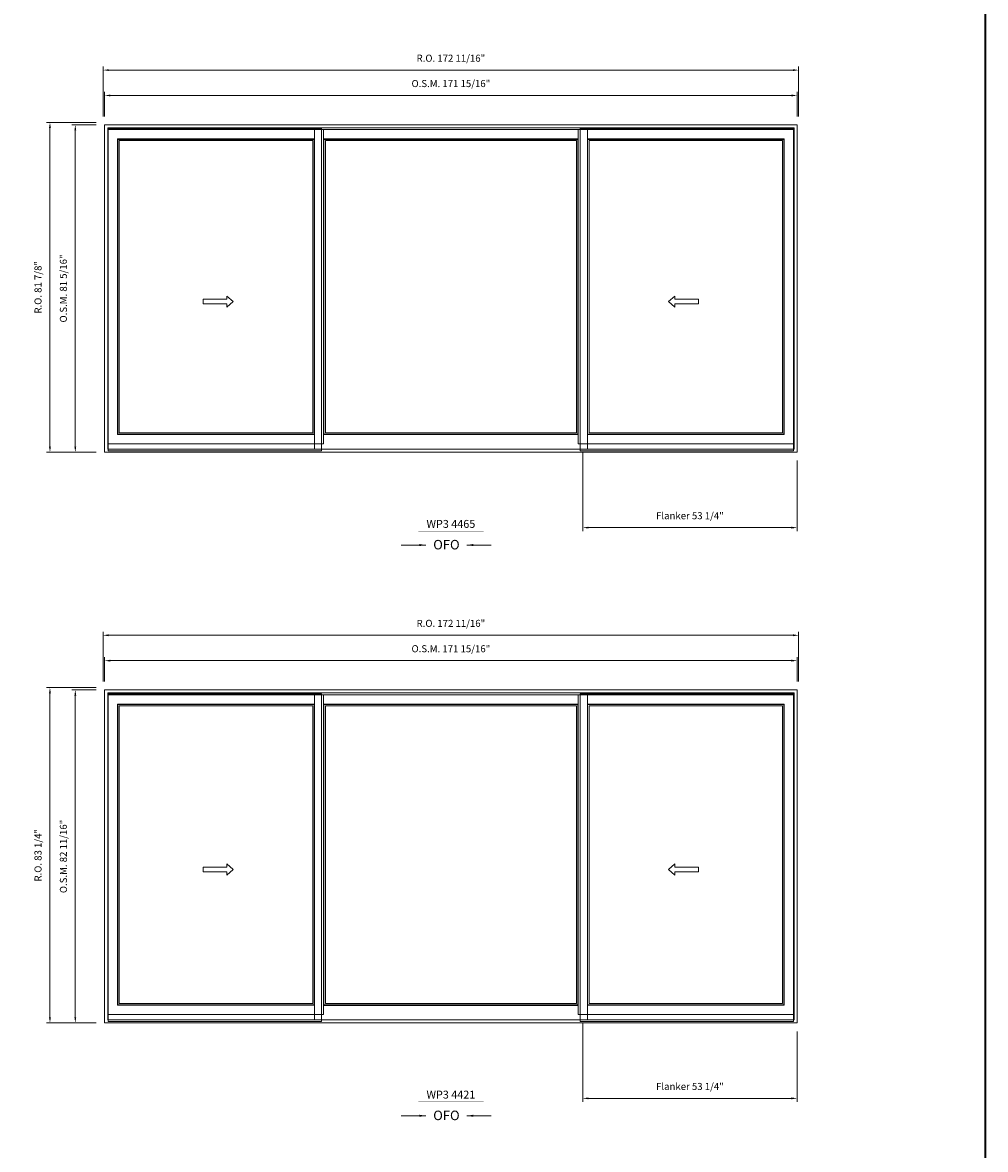
# Model space of a CAD drawing. Extents: x -18647 to -16436, y -5393 to -4380.
# Drawn here: x -17308 to -17069, y -4881 to -4601 of the extents above; entities that cross this region are included whole.
import ezdxf
from ezdxf.enums import TextEntityAlignment as Align

# ---------------------------------------------------------------- set-up
doc = ezdxf.new("R2010")
doc.units = 0
doc.header["$LTSCALE"] = 10
doc.header["$MEASUREMENT"] = 0
doc.header["$PDMODE"] = 3
doc.header["$PDSIZE"] = -2
doc.layers.get('0').update_dxf_attribs({"color": 5, "linetype": 'CONTINUOUS', "lineweight": 0})
doc.layers.get('DEFPOINTS').update_dxf_attribs({"color": 2, "linetype": 'CONTINUOUS', "lineweight": 0})
for name, color, linetype, lineweight in [('BORDER', 7, 'CONTINUOUS', 35), ('Dimensions', 2, 'CONTINUOUS', 0), ('FRAME', 7, 'CONTINUOUS', 0), ('GLASS', 6, 'CONTINUOUS', 0), ('GLAZING STOP', 1, 'CONTINUOUS', 0), ('Operation', 7, 'CONTINUOUS', 0), ('SASH', 4, 'CONTINUOUS', 0), ('Screen', 3, 'CONTINUOUS', 0), ('TEXT', 7, 'CONTINUOUS', 0)]:
    doc.layers.add(name, color=color, linetype=linetype, lineweight=lineweight)
doc.styles.add('ROMANS', font='romans')
doc.styles.add('style1', font='arial.ttf')
doc.dimstyles.new('LWDEC', dxfattribs={"dimscale": 20, "dimtxt": 2.5, "dimasz": 2, "dimexe": 1.25, "dimexo": 3, "dimgap": 2, "dimtad": 1, "dimtoh": 1, "dimdec": 0, "dimzin": 11, "dimdsep": 46, "dimtxsty": 'ROMANS', "dimcen": 0, "dimdle": 1.5, "dimclrd": 256, "dimclre": 256, "dimclrt": 256, "dimazin": 0, "dimtfac": 1, "dimtdec": 0, "dimtix": 1, "dimtmove": 0, "dimatfit": 3, "dimfxl": 0, "dimtzin": 0, "dimlwd": -1, "dimlwe": -1, "dimarcsym": 0})
doc.dimstyles.new('LWDEC$7', dxfattribs={"dimscale": 25, "dimtxt": 2.5, "dimasz": 2.3, "dimexe": 1.25, "dimexo": 3, "dimgap": 2, "dimtad": 1, "dimtoh": 1, "dimdec": 0, "dimzin": 11, "dimdsep": 46, "dimtxsty": 'ROMANS', "dimcen": 0.1, "dimdle": 1.5, "dimclrd": 256, "dimclre": 256, "dimclrt": 256, "dimazin": 0, "dimtfac": 1, "dimtdec": 0, "dimtix": 1, "dimtmove": 0, "dimatfit": 3, "dimfxl": 0, "dimtzin": 0, "dimlwd": -1, "dimlwe": -1, "dimarcsym": 0})

# ---------------------------------------------------------------- blocks, each defined once
blk = doc.blocks.new('*D521')
at = {"layer": 'DEFPOINTS', "color": 0}
for p in [(-17168.61, -4705.91), (-17115.38, -4707.99), (-17115.38, -4726.73)]:
    blk.add_point(p, dxfattribs=at)
at = {"layer": 'Dimensions'}
for p, q in [((-17168.61, -4708.01), (-17168.61, -4727.61)), ((-17115.38, -4710.09), (-17115.38, -4727.61)), ((-17167.21, -4726.73), (-17116.78, -4726.73))]:
    blk.add_line(p, q, dxfattribs=at)
for points in [[(-17167.21, -4726.5), (-17167.21, -4726.96), (-17168.61, -4726.73)], [(-17116.78, -4726.5), (-17116.78, -4726.96), (-17115.38, -4726.73)]]:
    blk.add_solid(points, dxfattribs=at)
at = {"layer": 'Dimensions', "insert": (-17142, -4724), "char_height": 1.75, "attachment_point": 5, "style": 'ROMANS'}
blk.add_mtext('Flanker 53 1/4"', dxfattribs=at)
blk = doc.blocks.new('*D522')
at = {"layer": 'DEFPOINTS', "color": 0}
for p in [(-17115.38, -4619.41), (-17287.31, -4626.69), (-17115.38, -4626.69)]:
    blk.add_point(p, dxfattribs=at)
at = {"layer": 'Dimensions'}
for p, q in [((-17287.31, -4624.59), (-17287.31, -4618.54)), ((-17285.91, -4619.41), (-17116.78, -4619.41)), ((-17115.38, -4624.59), (-17115.38, -4618.54))]:
    blk.add_line(p, q, dxfattribs=at)
for points in [[(-17285.91, -4619.18), (-17285.91, -4619.64), (-17287.31, -4619.41)], [(-17116.78, -4619.18), (-17116.78, -4619.64), (-17115.38, -4619.41)]]:
    blk.add_solid(points, dxfattribs=at)
at = {"layer": 'Dimensions', "insert": (-17201.35, -4616.68), "char_height": 1.75, "attachment_point": 5, "style": 'ROMANS'}
blk.add_mtext('O.S.M. 171 15/16"', dxfattribs=at)
blk = doc.blocks.new('*D523')
at = {"layer": 'DEFPOINTS', "color": 0}
for p in [(-17294.6, -4626.69), (-17287.31, -4626.69), (-17287.31, -4707.99)]:
    blk.add_point(p, dxfattribs=at)
at = {"layer": 'Dimensions'}
for p, q in [((-17289.41, -4626.69), (-17295.47, -4626.69)), ((-17294.6, -4706.59), (-17294.6, -4628.09)), ((-17289.41, -4707.99), (-17295.47, -4707.99))]:
    blk.add_line(p, q, dxfattribs=at)
for points in [[(-17294.83, -4628.09), (-17294.36, -4628.09), (-17294.6, -4626.69)], [(-17294.83, -4706.59), (-17294.36, -4706.59), (-17294.6, -4707.99)]]:
    blk.add_solid(points, dxfattribs=at)
at = {"layer": 'Dimensions', "insert": (-17297.33, -4667.34), "char_height": 1.75, "attachment_point": 5, "rotation": 90, "style": 'ROMANS'}
blk.add_mtext('O.S.M. 81 5/16"', dxfattribs=at)
blk = doc.blocks.new('*D524')
at = {"layer": 'DEFPOINTS', "color": 0}
for p in [(-17115.01, -4613.11), (-17287.69, -4626.69), (-17115.01, -4626.69)]:
    blk.add_point(p, dxfattribs=at)
at = {"layer": 'Dimensions'}
for p, q in [((-17287.69, -4624.59), (-17287.69, -4612.24)), ((-17286.29, -4613.11), (-17116.41, -4613.11)), ((-17115.01, -4624.59), (-17115.01, -4612.24))]:
    blk.add_line(p, q, dxfattribs=at)
for points in [[(-17286.29, -4612.88), (-17286.29, -4613.34), (-17287.69, -4613.11)], [(-17116.41, -4612.88), (-17116.41, -4613.34), (-17115.01, -4613.11)]]:
    blk.add_solid(points, dxfattribs=at)
at = {"layer": 'Dimensions', "insert": (-17201.35, -4610.38), "char_height": 1.75, "attachment_point": 5, "style": 'ROMANS'}
blk.add_mtext('R.O. 172 11/16"', dxfattribs=at)
blk = doc.blocks.new('*D525')
at = {"layer": 'DEFPOINTS', "color": 0}
for p in [(-17300.89, -4626.1), (-17287.31, -4626.1), (-17287.31, -4707.99)]:
    blk.add_point(p, dxfattribs=at)
at = {"layer": 'Dimensions'}
for p, q in [((-17289.41, -4626.1), (-17301.77, -4626.1)), ((-17300.89, -4706.59), (-17300.89, -4627.5)), ((-17289.41, -4707.99), (-17301.77, -4707.99))]:
    blk.add_line(p, q, dxfattribs=at)
for points in [[(-17301.13, -4627.5), (-17300.66, -4627.5), (-17300.89, -4626.1)], [(-17301.13, -4706.59), (-17300.66, -4706.59), (-17300.89, -4707.99)]]:
    blk.add_solid(points, dxfattribs=at)
at = {"layer": 'Dimensions', "insert": (-17303.63, -4667.05), "char_height": 1.75, "attachment_point": 5, "rotation": 90, "style": 'ROMANS'}
blk.add_mtext('R.O. 81 7/8"', dxfattribs=at)
blk = doc.blocks.new('label1')
at = {"const_width": 2}
blk.add_lwpolyline([(-206, 0), (206, 0)], dxfattribs=at)
at = {"linetype": 'Continuous', "style": 'style1'}
blk.add_attdef('LABEL', text='', height=50, dxfattribs=at).set_placement((0, 20), align=Align.CENTER)
blk = doc.blocks.new('*D589')
at = {"layer": 'DEFPOINTS', "color": 0}
for p in [(-17168.61, -4847.64), (-17115.38, -4849.72), (-17115.38, -4868.46)]:
    blk.add_point(p, dxfattribs=at)
at = {"layer": 'Dimensions'}
for p, q in [((-17168.61, -4849.74), (-17168.61, -4869.34)), ((-17115.38, -4851.82), (-17115.38, -4869.34)), ((-17167.21, -4868.46), (-17116.78, -4868.46))]:
    blk.add_line(p, q, dxfattribs=at)
for points in [[(-17167.21, -4868.23), (-17167.21, -4868.7), (-17168.61, -4868.46)], [(-17116.78, -4868.23), (-17116.78, -4868.7), (-17115.38, -4868.46)]]:
    blk.add_solid(points, dxfattribs=at)
at = {"layer": 'Dimensions', "insert": (-17142, -4865.73), "char_height": 1.75, "attachment_point": 5, "style": 'ROMANS'}
blk.add_mtext('Flanker 53 1/4"', dxfattribs=at)
blk = doc.blocks.new('*D590')
at = {"layer": 'DEFPOINTS', "color": 0}
for p in [(-17115.38, -4759.76), (-17287.31, -4767.05), (-17115.38, -4767.05)]:
    blk.add_point(p, dxfattribs=at)
at = {"layer": 'Dimensions'}
for p, q in [((-17287.31, -4764.95), (-17287.31, -4758.89)), ((-17285.91, -4759.76), (-17116.78, -4759.76)), ((-17115.38, -4764.95), (-17115.38, -4758.89))]:
    blk.add_line(p, q, dxfattribs=at)
for points in [[(-17285.91, -4759.53), (-17285.91, -4760), (-17287.31, -4759.76)], [(-17116.78, -4759.53), (-17116.78, -4760), (-17115.38, -4759.76)]]:
    blk.add_solid(points, dxfattribs=at)
at = {"layer": 'Dimensions', "insert": (-17201.35, -4757.03), "char_height": 1.75, "attachment_point": 5, "style": 'ROMANS'}
blk.add_mtext('O.S.M. 171 15/16"', dxfattribs=at)
blk = doc.blocks.new('*D591')
at = {"layer": 'DEFPOINTS', "color": 0}
for p in [(-17294.6, -4767.05), (-17287.31, -4767.05), (-17287.31, -4849.72)]:
    blk.add_point(p, dxfattribs=at)
at = {"layer": 'Dimensions'}
for p, q in [((-17289.41, -4767.05), (-17295.47, -4767.05)), ((-17294.6, -4848.32), (-17294.6, -4768.45)), ((-17289.41, -4849.72), (-17295.47, -4849.72))]:
    blk.add_line(p, q, dxfattribs=at)
for points in [[(-17294.83, -4768.45), (-17294.36, -4768.45), (-17294.6, -4767.05)], [(-17294.83, -4848.32), (-17294.36, -4848.32), (-17294.6, -4849.72)]]:
    blk.add_solid(points, dxfattribs=at)
at = {"layer": 'Dimensions', "insert": (-17297.33, -4808.39), "char_height": 1.75, "attachment_point": 5, "rotation": 90, "style": 'ROMANS'}
blk.add_mtext('O.S.M. 82 11/16"', dxfattribs=at)
blk = doc.blocks.new('*D592')
at = {"layer": 'DEFPOINTS', "color": 0}
for p in [(-17115.01, -4753.46), (-17287.69, -4767.05), (-17115.01, -4767.05)]:
    blk.add_point(p, dxfattribs=at)
at = {"layer": 'Dimensions'}
for p, q in [((-17287.69, -4764.95), (-17287.69, -4752.59)), ((-17286.29, -4753.46), (-17116.41, -4753.46)), ((-17115.01, -4764.95), (-17115.01, -4752.59))]:
    blk.add_line(p, q, dxfattribs=at)
for points in [[(-17286.29, -4753.23), (-17286.29, -4753.7), (-17287.69, -4753.46)], [(-17116.41, -4753.23), (-17116.41, -4753.7), (-17115.01, -4753.46)]]:
    blk.add_solid(points, dxfattribs=at)
at = {"layer": 'Dimensions', "insert": (-17201.35, -4750.73), "char_height": 1.75, "attachment_point": 5, "style": 'ROMANS'}
blk.add_mtext('R.O. 172 11/16"', dxfattribs=at)
blk = doc.blocks.new('*D593')
at = {"layer": 'DEFPOINTS', "color": 0}
for p in [(-17300.89, -4766.46), (-17287.31, -4766.46), (-17287.31, -4849.72)]:
    blk.add_point(p, dxfattribs=at)
at = {"layer": 'Dimensions'}
for p, q in [((-17289.41, -4766.46), (-17301.77, -4766.46)), ((-17300.89, -4848.32), (-17300.89, -4767.86)), ((-17289.41, -4849.72), (-17301.77, -4849.72))]:
    blk.add_line(p, q, dxfattribs=at)
for points in [[(-17301.13, -4767.86), (-17300.66, -4767.86), (-17300.89, -4766.46)], [(-17301.13, -4848.32), (-17300.66, -4848.32), (-17300.89, -4849.72)]]:
    blk.add_solid(points, dxfattribs=at)
at = {"layer": 'Dimensions', "insert": (-17303.63, -4808.09), "char_height": 1.75, "attachment_point": 5, "rotation": 90, "style": 'ROMANS'}
blk.add_mtext('R.O. 83 1/4"', dxfattribs=at)

msp = doc.modelspace()

# ---------------------------------------------------------------- linework, layer by layer
at = {"layer": 'BORDER'}
msp.add_line((-17068.62297, -5392.66681), (-17068.62297, -4415.77854), dxfattribs=at)
at = {"layer": 'FRAME'}
for points in [[(-17287.31165, -4707.99263), (-17115.38286, -4707.99263), (-17115.38286, -4626.69358), (-17287.31165, -4626.69358)], [(-17286.56362, -4707.2446), (-17116.13089, -4707.2446), (-17116.13089, -4627.44161), (-17286.56362, -4627.44161)], [(-17287.31165, -4849.72463), (-17115.38286, -4849.72463), (-17115.38286, -4767.04763), (-17287.31165, -4767.04763)], [(-17286.56362, -4848.9766), (-17116.13089, -4848.9766), (-17116.13089, -4767.79566), (-17286.56362, -4767.79566)]]:
    msp.add_lwpolyline(points, close=True, dxfattribs=at)
at = {"layer": 'GLASS'}
for points in [[(-17284.04394, -4703.49658), (-17235.30388, -4703.49658), (-17235.30388, -4630.30937), (-17284.04394, -4630.30937)], [(-17232.86294, -4703.50433), (-17169.83157, -4703.50433), (-17169.83157, -4630.31712), (-17232.86294, -4630.31712)], [(-17167.39063, -4703.49658), (-17118.65057, -4703.49658), (-17118.65057, -4630.30937), (-17167.39063, -4630.30937)], [(-17284.04394, -4845.22858), (-17235.30388, -4845.22858), (-17235.30388, -4770.66342), (-17284.04394, -4770.66342)], [(-17232.86294, -4845.23633), (-17169.83157, -4845.23633), (-17169.83157, -4770.67117), (-17232.86294, -4770.67117)], [(-17167.39063, -4845.22858), (-17118.65057, -4845.22858), (-17118.65057, -4770.66342), (-17167.39063, -4770.66342)]]:
    msp.add_lwpolyline(points, close=True, dxfattribs=at)
at = {"layer": 'GLAZING STOP'}
for points in [[(-17283.68961, -4703.18949), (-17235.65821, -4703.18949), (-17235.65821, -4630.61646), (-17283.68961, -4630.61646)], [(-17232.50861, -4703.19724), (-17170.1859, -4703.19724), (-17170.1859, -4630.61646), (-17232.50861, -4630.61646)], [(-17167.0363, -4703.18949), (-17119.0049, -4703.18949), (-17119.0049, -4630.61646), (-17167.0363, -4630.61646)], [(-17283.68961, -4844.92149), (-17235.65821, -4844.92149), (-17235.65821, -4770.97051), (-17283.68961, -4770.97051)], [(-17232.50861, -4844.92924), (-17170.1859, -4844.92924), (-17170.1859, -4770.97051), (-17232.50861, -4770.97051)], [(-17167.0363, -4844.92149), (-17119.0049, -4844.92149), (-17119.0049, -4770.97051), (-17167.0363, -4770.97051)]]:
    msp.add_lwpolyline(points, close=True, dxfattribs=at)
at = {"layer": 'Operation'}
for points in [[(-17256.94498, -4669.21938), (-17255.37018, -4670.59733), (-17256.94498, -4671.97528), (-17256.94498, -4671.18788), (-17262.85048, -4671.18788), (-17262.85048, -4670.00678), (-17256.94498, -4670.00678)], [(-17145.74954, -4669.21938), (-17147.32434, -4670.59733), (-17145.74954, -4671.97528), (-17145.74954, -4671.18788), (-17139.84404, -4671.18788), (-17139.84404, -4670.00678), (-17145.74954, -4670.00678)], [(-17256.94498, -4810.26241), (-17255.37018, -4811.64036), (-17256.94498, -4813.01831), (-17256.94498, -4812.23091), (-17262.85048, -4812.23091), (-17262.85048, -4811.04981), (-17256.94498, -4811.04981)], [(-17145.74954, -4810.26241), (-17147.32434, -4811.64036), (-17145.74954, -4813.01831), (-17145.74954, -4812.23091), (-17139.84404, -4812.23091), (-17139.84404, -4811.04981), (-17145.74954, -4811.04981)]]:
    msp.add_lwpolyline(points, close=True, dxfattribs=at)
at = {"layer": 'SASH'}
for points in [[(-17286.40614, -4705.90602), (-17232.94168, -4705.90602), (-17232.94168, -4627.89993), (-17286.40614, -4627.89993)], [(-17235.22514, -4627.89993), (-17235.22514, -4707.25235), (-17167.46937, -4707.25235), (-17167.46937, -4627.89993)], [(-17116.28837, -4705.90602), (-17169.75283, -4705.90602), (-17169.75283, -4627.89993), (-17116.28837, -4627.89993)], [(-17284.12268, -4703.62256), (-17235.22514, -4703.62256), (-17235.22514, -4630.18339), (-17284.12268, -4630.18339)], [(-17169.75283, -4630.18339), (-17232.94168, -4630.18339), (-17232.94168, -4703.63031), (-17169.75283, -4703.63031)], [(-17118.57183, -4703.62256), (-17167.46937, -4703.62256), (-17167.46937, -4630.18339), (-17118.57183, -4630.18339)], [(-17286.40614, -4847.63802), (-17232.94168, -4847.63802), (-17232.94168, -4768.25398), (-17286.40614, -4768.25398)], [(-17235.22514, -4768.25398), (-17235.22514, -4848.98435), (-17167.46937, -4848.98435), (-17167.46937, -4768.25398)], [(-17116.28837, -4847.63802), (-17169.75283, -4847.63802), (-17169.75283, -4768.25398), (-17116.28837, -4768.25398)], [(-17284.12268, -4845.35456), (-17235.22514, -4845.35456), (-17235.22514, -4770.53744), (-17284.12268, -4770.53744)], [(-17169.75283, -4770.53744), (-17232.94168, -4770.53744), (-17232.94168, -4845.36231), (-17169.75283, -4845.36231)], [(-17118.57183, -4845.35456), (-17167.46937, -4845.35456), (-17167.46937, -4770.53744), (-17118.57183, -4770.53744)]]:
    msp.add_lwpolyline(points, close=True, dxfattribs=at)
at = {"layer": 'Screen'}
for points in [[(-17286.42242, -4707.61795), (-17233.46977, -4707.61795), (-17233.46977, -4627.61973), (-17286.42242, -4627.61973)], [(-17116.2721, -4707.61795), (-17169.22475, -4707.61795), (-17169.22475, -4627.61973), (-17116.2721, -4627.61973)], [(-17286.42242, -4849.34995), (-17233.46977, -4849.34995), (-17233.46977, -4767.97378), (-17286.42242, -4767.97378)], [(-17116.2721, -4849.34995), (-17169.22475, -4849.34995), (-17169.22475, -4767.97378), (-17116.2721, -4767.97378)]]:
    msp.add_lwpolyline(points, close=True, dxfattribs=at)

# ---------------------------------------------------------------- block references
at = {"layer": 'TEXT', "linetype": 'Continuous', "xscale": 0.03937000000041735, "yscale": 0.03937000000041735, "zscale": 0.03937000000041735}
for p, values in [((-17201.34726, -4727.57683), {'LABEL': 'WP3 4465'}), ((-17201.34726, -4869.30883), {'LABEL': 'WP3 4421'})]:
    msp.add_blockref('label1', p, dxfattribs=at).add_auto_attribs(values)

# ---------------------------------------------------------------- texts
at = {"layer": 'Operation', "style": 'style1'}
for p in [(-17205.7346, -4732.14239), (-17205.7346, -4873.87439)]:
    msp.add_text('OFO', height=2.3622, dxfattribs=at).set_placement(p)

# ---------------------------------------------------------------- dimensions: what is measured, and where the dimension line sits
at = {"layer": 'Dimensions'}
for base, p1, p2, text, picture, middle in [((-17115.00885, -4613.11093), (-17287.68567, -4626.69358), (-17115.00885, -4626.69358), 'R.O. <>', '*D524', (-17201.34726, -4610.3776)), ((-17115.38286, -4619.41013), (-17287.31165, -4626.69358), (-17115.38286, -4626.69358), 'O.S.M. <>', '*D522', (-17201.34726, -4616.6768)), ((-17115.38286, -4726.73082), (-17168.6111, -4705.90602), (-17115.38286, -4707.99263), 'Flanker <>', '*D521', (-17141.99698, -4723.99749)), ((-17115.00885, -4753.46498), (-17287.68567, -4767.04763), (-17115.00885, -4767.04763), 'R.O. <>', '*D592', (-17201.34726, -4750.73165)), ((-17115.38286, -4759.76418), (-17287.31165, -4767.04763), (-17115.38286, -4767.04763), 'O.S.M. <>', '*D590', (-17201.34726, -4757.03085)), ((-17115.38286, -4868.46282), (-17168.6111, -4847.63802), (-17115.38286, -4849.72463), 'Flanker <>', '*D589', (-17141.99698, -4865.72949))]:
    dim = msp.add_linear_dim(base=base, p1=p1, p2=p2, text=text, dimstyle='LWDEC', override={"dimscale": 0.7, "dimdec": 4, "dimlunit": 5, "dimpost": '"', "dimtdec": 4, "dimfrac": 2}, dxfattribs=at)
    dim.commit()
    dim.dimension.update_dxf_attribs({"geometry": picture, "text_midpoint": middle})
for base, p1, p2, text, picture, middle in [((-17300.8943, -4626.10303), (-17287.31165, -4707.99263), (-17287.31165, -4626.10303), 'R.O. <>', '*D525', (-17303.62764, -4667.04783)), ((-17294.5951043053, -4626.6935815804), (-17287.3116543053, -4707.9926315804), (-17287.3116543053, -4626.6935815804), 'O.S.M. <>', '*D523', (-17297.3284376387, -4667.3431065804)), ((-17300.8943043053, -4766.4570815804), (-17287.3116543053, -4849.7246315804), (-17287.3116543053, -4766.4570815804), 'R.O. <>', '*D593', (-17303.6276376387, -4808.0908565804)), ((-17294.5951, -4767.04763), (-17287.31165, -4849.72463), (-17287.31165, -4767.04763), 'O.S.M. <>', '*D591', (-17297.32844, -4808.38613))]:
    dim = msp.add_linear_dim(base=base, p1=p1, p2=p2, angle=90, text=text, dimstyle='LWDEC', override={"dimscale": 0.7, "dimdec": 4, "dimlunit": 5, "dimpost": '"', "dimtdec": 4, "dimfrac": 2}, dxfattribs=at)
    dim.commit()
    dim.dimension.update_dxf_attribs({"geometry": picture, "text_midpoint": middle})

# ---------------------------------------------------------------- leaders
at = {"layer": 'Operation'}
for points in [[(-17207.60828, -4731.05698), (-17213.66487, -4731.05698)], [(-17197.39599, -4731.05698), (-17191.33939, -4731.05698)], [(-17207.60828, -4872.78898), (-17213.66487, -4872.78898)], [(-17197.39599, -4872.78898), (-17191.33939, -4872.78898)]]:
    msp.add_leader(points, dimstyle='LWDEC$7', override={"dimscale": 0.7, "dimdec": 4, "dimlunit": 5, "dimpost": '"', "dimtdec": 4, "dimfrac": 2}, dxfattribs=at)

doc.saveas('drawing.dxf')
